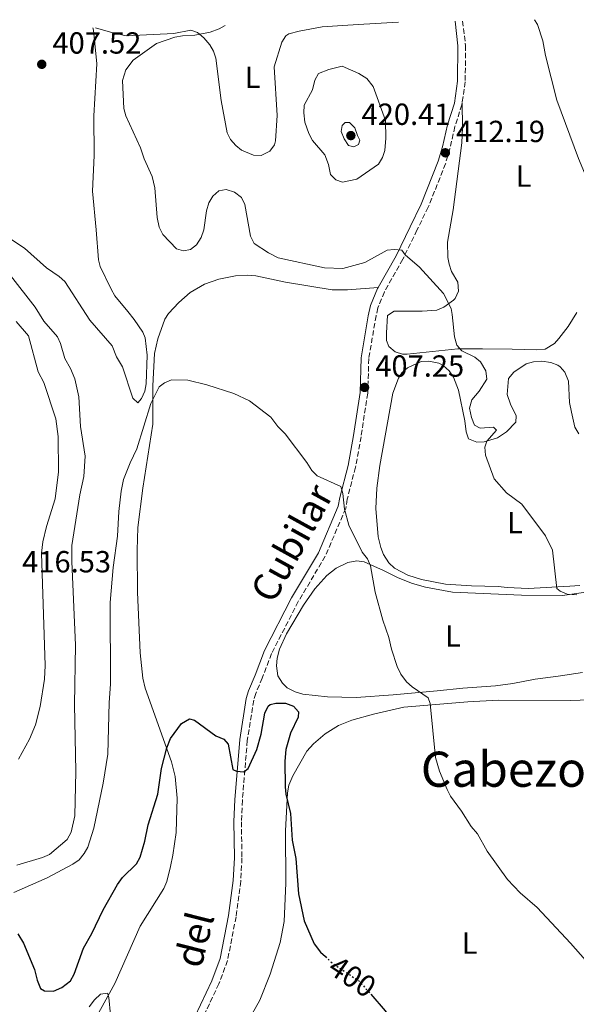
# Model space of a CAD drawing. Units: metres. Extents: x 628853 to 632332, y 4678725 to 4681101.
# Drawn here: x 631880 to 632062, y 4680774 to 4681096 of the extents above; entities that cross this region are included whole.
import ezdxf
from ezdxf.enums import TextEntityAlignment as Align

# ---------------------------------------------------------------- set-up
doc = ezdxf.new("R2010")
doc.units = ezdxf.units.M
doc.header["$MEASUREMENT"] = 0
doc.linetypes.add('DGN Style 3', pattern=[2.435890702152634, 1.739921930109024, -0.6959687720436097])
doc.linetypes.add('DGN Style 5', pattern=[1.217945351076317, 0.5219765790327072, -0.6959687720436097])
for name, color, linetype, lineweight in [('Camino', 7, 'DGN Style 3', 0), ('Cota de curva de nivel directora', 7, 'Continuous', 0), ('Cota de punto acotado terreno', 7, 'Continuous', 0), ('Curva de nivel directora', 30, 'Continuous', 30), ('Curva de nivel directora no vista', 30, 'DGN Style 5', 30), ('Curva de nivel intermedia', 30, 'Continuous', 0), ('Etiqueta de uso rústico', 92, 'Continuous', 0), ('Línea de cambio de uso (parcela vista)', 92, 'Continuous', 0), ('Margen derecho', 7, 'Continuous', 0), ('Punto acotado terreno (símbolo)', 7, 'Continuous', 0), ('Texto de Área (paraje) menor', 7, 'Continuous', 0)]:
    doc.layers.add(name, color=color, linetype=linetype, lineweight=lineweight)
doc.styles.add('Style-Arial', font='arial.ttf')

# ---------------------------------------------------------------- blocks, each defined once
blk = doc.blocks.new('5PATER')
at = {"layer": 'Punto acotado terreno (símbolo)', "linetype": 'Continuous', "lineweight": 0}
h = blk.add_hatch(color=51, dxfattribs=at)
edge = h.paths.add_edge_path()
edge.add_ellipse((0, 0), major_axis=(-0.1095731443231308, -0.1110710700762829), ratio=0.9994222409660317, start_angle=0, end_angle=360)

msp = doc.modelspace()

# ---------------------------------------------------------------- linework, layer by layer
at = {"layer": 'Camino', "color": 7, "linetype": 'DGN Style 3', "lineweight": 0}
for points in [[(632024.8900000001, 4681096.010000003, 413.6300000000048), (632025.859999998, 4681087.980000001, 413.5099999999949), (632025.7399999973, 4681076.07, 413.229999999996), (632024.7699999996, 4681069.32, 412.9199999999983)], [(632024.7699999996, 4681069.32, 412.9199999999983), (632024.6700000011, 4681068.560000001, 412.8899999999994), (632022.3700000012, 4681061.380000001, 412.479999999996), (632020.7399999973, 4681054.13, 412.2700000000042), (632019.2799999999, 4681049.239999999, 412.0800000000018), (632013.6400000005, 4681034.960000001, 411.3600000000007), (632009.9400000013, 4681027.480000002, 411.2400000000052), (632005.3099999977, 4681017.899999999, 409.7200000000012), (631999.239999997, 4681007.220000001, 409.2100000000065), (631997.1400000004, 4681001.960000001, 408.8600000000006), (631996.5100000001, 4680999.38, 408.6799999999931)], [(631996.5100000001, 4680999.38, 408.6799999999931), (631994.1499999977, 4680985.320000002, 407.2599999999949), (631993.780000001, 4680973.989999999, 407.179999999993), (631991.5900000005, 4680959.710000001, 406.4400000000024), (631989.7899999989, 4680949.7, 406.1399999999995), (631987.0700000009, 4680939.239999999, 405.5800000000019), (631986.5700000003, 4680936.199999999, 405.5800000000019), (631979.8700000015, 4680920.52, 404.2200000000012), (631971.0300000012, 4680905.66, 403.3600000000007), (631962.2699999993, 4680888.63, 402.2500000000001), (631959.2199999985, 4680880.580000004, 402.1499999999942), (631957.0700000003, 4680875.539999999, 401.6999999999971), (631956.44, 4680873.320000002, 401.4299999999931), (631954.3199999988, 4680860.149999999, 400.800000000003), (631952.7099999995, 4680840.510000002, 399.8300000000017), (631952.3799999988, 4680833.489999998, 399.3399999999965), (631952.5700000009, 4680821.600000001, 399.2100000000065), (631952.1900000009, 4680814, 398.9400000000026), (631950.6299999985, 4680802.320000002, 398.4199999999984), (631947.839999999, 4680787.960000002, 397.7500000000001), (631945.0100000015, 4680780.350000001, 397.3899999999995), (631937.3999999985, 4680764.250000001, 396.7100000000065)]]:
    msp.add_polyline3d(points, dxfattribs=at)
at = {"layer": 'Curva de nivel directora', "color": 30, "linetype": 'Continuous', "lineweight": 30, "flags": 128}
for points, elevation in [([(631879.1399999985, 4680796.699999999), (631880.949999999, 4680793.619999999), (631884.57, 4680785.020000001), (631885.3900000004, 4680781.570000002), (631886.5399999992, 4680778.830000001), (631887.8899999993, 4680778.04), (631890.7399999991, 4680777.939999999), (631893.5099999985, 4680779.170000001), (631896.3200000003, 4680781.279999999), (631897.5499999997, 4680783.470000002), (631900.6299999999, 4680791.99), (631903.3799999991, 4680796.86), (631907.0599999982, 4680804.560000001), (631911.7499999999, 4680812.930000002), (631913.4599999997, 4680815.250000002), (631918.0099999984, 4680819.660000001), (631919.1999999997, 4680821.91), (631920.6999999996, 4680827.070000002), (631921.8199999993, 4680832.480000001), (631925.029999999, 4680842.550000002), (631926.1800000002, 4680850.920000001), (631927.899999999, 4680857.660000003), (631929.1599999998, 4680860.800000003), (631932.7999999986, 4680865.680000001), (631935.3199999998, 4680867.17), (631936.9699999993, 4680866.79), (631943.9700000001, 4680861.609999999), (631946.6599999989, 4680860.580000001), (631948.0699999993, 4680858.949999999), (631949.5499999989, 4680850.570000002), (631950.729999999, 4680850.04), (631953.219999999, 4680849.820000002), (631954.6399999985, 4680850.910000003), (631957.41, 4680857.120000001), (631958.8200000006, 4680862.17), (631960.0999999989, 4680869.130000001), (631961.1699999997, 4680871.380000002), (631961.7699999987, 4680871.900000002), (631963.6199999994, 4680872.36), (631966.8799999983, 4680872.330000001), (631969.4499999988, 4680871.41), (631971.0699999993, 4680869.500000002), (631971.02, 4680867.74), (631968.4299999995, 4680862.53), (631966.9000000006, 4680857.15), (631966.5999999989, 4680853.310000002), (631966.7099999984, 4680844.970000001), (631966.9099999996, 4680842.470000002), (631968.4499999996, 4680836.130000004), (631968.9699999982, 4680827.480000001), (631970.2199999999, 4680821.480000001), (631971.0499999991, 4680809.86), (631972.9899999994, 4680801.029999999), (631976.2799999994, 4680793.500000001), (631978.2699999989, 4680790.760000001), (631979.9099999995, 4680789.25)], 400.0000000000001), ([(631994.76, 4680776.92), (631999.5099999999, 4680771.510000002), (632000.9200000003, 4680769.439999999), (632003.5699999988, 4680762.939999999), (632005.1099999989, 4680754.100000001), (632007.3799999999, 4680746.050000003), (632009.0899999996, 4680742.630000001), (632010.7999999997, 4680740.17), (632012.9499999998, 4680738.010000001), (632015.9299999994, 4680735.690000001)], 400)]:
    msp.add_lwpolyline(points, dxfattribs=dict(at, elevation=elevation))
at = {"layer": 'Curva de nivel directora no vista', "color": 30, "linetype": 'DGN Style 5', "lineweight": 30, "elevation": 400, "flags": 128}
msp.add_lwpolyline([(631979.9099999995, 4680789.25), (631982.339999999, 4680787.01), (631991.0099999993, 4680781.200000001), (631994.76, 4680776.92)], dxfattribs=at)
at = {"layer": 'Curva de nivel intermedia', "color": 30, "linetype": 'Continuous', "lineweight": 0, "flags": 128}
for points, elevation in [([(632067.0700000003, 4681000.49), (632066.8500000013, 4681005.579999999), (632069.1900000015, 4681026.38), (632069.2300000017, 4681032.75), (632068.8200000004, 4681036.15), (632067.9199999997, 4681038.970000001), (632062.8800000015, 4681050.96), (632055.7800000004, 4681070.069999998), (632052.060000001, 4681084.680000001), (632051.2100000017, 4681089.470000001), (632049.39, 4681094.859999999), (632048.4199999999, 4681096.449999998)], 415), ([(631887.6100000021, 4680997.630000001), (631884.8099999991, 4681002.24), (631876.690000001, 4681012.609999999), (631869.8600000002, 4681019.449999998), (631860.4200000011, 4681026.850000001), (631855.3600000006, 4681031.489999999), (631854.0199999996, 4681033.79), (631853.690000001, 4681036.199999999), (631857.1900000012, 4681055.529999999), (631858.100000001, 4681073.470000001), (631862.92, 4681088.240000002), (631863.860000001, 4681093.02)], 410.0000000000001), ([(631947.0600000012, 4681094.570000002), (631945.1100000021, 4681093.429999999), (631942.1200000015, 4681092.380000001), (631937.1400000014, 4681091.41), (631933.0700000012, 4681091.180000001), (631930.6100000002, 4681090.720000001), (631924.5400000017, 4681088.63), (631916.8700000006, 4681083.199999998), (631914.4500000001, 4681079.98), (631913.4599999997, 4681076.499999999), (631913.8399999996, 4681067.289999999), (631914.5400000016, 4681064.880000001), (631919.3499999995, 4681054.42), (631920.5000000005, 4681050.8), (631923.1300000013, 4681045.01), (631923.9699999995, 4681041.3), (631924.8099999999, 4681031.579999999), (631925.3799999999, 4681028.470000001), (631926.6300000016, 4681026.060000001), (631931.1500000012, 4681021.310000001), (631933.3799999997, 4681020.710000002), (631935.6799999997, 4681021.149999999), (631937.6900000013, 4681022.649999999), (631939.2300000014, 4681025.019999999), (631940.0899999996, 4681027.599999998), (631940.9200000011, 4681033.73), (631941.7100000002, 4681036.4), (631942.9700000008, 4681038.56), (631945.0000000005, 4681040.320000002), (631947.3899999999, 4681040.73), (631950.1500000001, 4681039.880000001), (631952.4500000002, 4681038.13), (631953.4900000019, 4681035.84), (631955.3200000002, 4681025.449999998), (631956.5700000019, 4681023.069999999), (631961.2400000012, 4681019.960000001), (631964.4300000007, 4681018.38), (631979.5700000019, 4681015.060000001), (631985.6200000005, 4681014.88), (631992.8800000001, 4681016.869999999), (632000.130000001, 4681020.869999998), (632002.4600000002, 4681021.119999998)], 410.0000000000001), ([(631985.3900000001, 4681081.249999999), (631980.9900000012, 4681080.160000001), (631977.6699999997, 4681078.830000001), (631976.5000000007, 4681076.630000002), (631975.6700000016, 4681073.48), (631972.9500000012, 4681068.390000001), (631972.8000000014, 4681065.890000002), (631973.1600000013, 4681062.850000001), (631974.4800000002, 4681059.140000001), (631975.7000000007, 4681056.880000001), (631979.7300000006, 4681052.109999999), (631980.9000000019, 4681048.970000001), (631981.6200000015, 4681045.689999999), (631983.3800000006, 4681043.92), (631985.5199999998, 4681043.180000001), (631990.2300000016, 4681044.189999999), (631997.27, 4681049.13), (631998.5900000011, 4681051.230000001), (631999.4000000001, 4681053.600000001), (631999.76, 4681057.659999999), (631999.6000000014, 4681063.449999998), (631995.6200000005, 4681074.519999999), (631993.4800000014, 4681077.219999999), (631990.9199999999, 4681078.830000001), (631985.3900000001, 4681081.249999999)], 415), ([(631987.7999999997, 4681062.76), (631986.4299999995, 4681062.689999999), (631985.380000001, 4681061.749999999), (631985.1200000019, 4681059.81), (631986.0200000004, 4681057.369999998), (631987.4900000012, 4681055.23), (631989.2400000013, 4681054.779999998), (631990.7300000021, 4681055.529999999), (631991.1700000003, 4681056.91), (631990.4800000018, 4681058.439999999), (631989.5900000001, 4681061.01), (631987.7999999997, 4681062.76)], 420), ([(632002.4600000002, 4681021.119999998), (632005.0000000015, 4681020.929999999), (632006.0400000009, 4681019.33), (632010.7800000017, 4681015.329999999), (632018.6800000009, 4681006.689999998), (632021.1100000005, 4681001.719999999), (632021.4700000003, 4680999.770000001)], 410.0000000000001), ([(632021.4700000003, 4680999.770000001), (632022.2100000002, 4680992.479999999), (632022.9700000002, 4680989.759999999), (632024.5999999996, 4680987.880000001), (632028.8600000021, 4680985.8), (632030.7799999999, 4680984.220000001), (632032.5400000013, 4680981.33), (632032.8099999995, 4680978.569999999), (632030.3600000021, 4680974.609999998), (632027.8899999999, 4680971.800000002), (632027.1800000012, 4680969.060000001), (632027.7800000003, 4680966.05), (632028.8399999997, 4680963.48), (632030.6600000014, 4680962.55), (632035.0700000015, 4680962.880000001), (632035.9600000011, 4680961.850000001), (632032.7900000016, 4680958.249999999), (632032.2100000004, 4680956.32), (632032.4000000004, 4680953.619999998), (632035.2300000001, 4680945.869999999), (632039.3099999994, 4680941.369999999), (632044.3099999995, 4680937.619999999), (632052.040000001, 4680927.25), (632054.3200000008, 4680922.489999998), (632055.8200000006, 4680909.980000001), (632056.8200000019, 4680909.09), (632059.1500000011, 4680908.13), (632062.3499999996, 4680907.859999999)], 410.0000000000001), ([(631879.2999999995, 4680853.989999999), (631882.9800000008, 4680860.539999999), (631884.9200000009, 4680865.21), (631886.3700000015, 4680871.31), (631887.810000001, 4680880.250000001), (631888.0999999995, 4680884.71), (631886.9100000003, 4680921.519999999), (631887.3400000016, 4680925.220000001), (631888.5100000006, 4680930.279999998), (631891.3499999993, 4680939.38), (631892.4500000012, 4680948.17), (631892.3399999995, 4680959.749999999), (631891.5199999993, 4680965.609999999), (631887.5700000018, 4680977.51), (631885.8200000017, 4680981.010000001), (631882.5899999996, 4680992.800000001), (631878.5400000017, 4680997.49)], 415), ([(631878.7400000007, 4680819.239999999), (631887.1900000018, 4680821.729999999), (631889.4699999995, 4680822.779999999), (631895.3000000011, 4680827.609999999), (631896.5999999997, 4680830.02), (631897.8, 4680835.399999999), (631898.1100000007, 4680849.949999998), (631897.7300000007, 4680871.9), (631898.0000000012, 4680891.319999999), (631896.7699999996, 4680918.77), (631896.8500000001, 4680924.060000001), (631899.3899999993, 4680940.679999999), (631900.7200000014, 4680946.66), (631901.1900000008, 4680953.380000001), (631899.6100000006, 4680963.039999999), (631899.0499999995, 4680972.850000001), (631897.8200000002, 4680978.699999999), (631896.3700000017, 4680982.119999999), (631894.520000001, 4680985.369999999), (631893.0700000004, 4680990.239999999), (631892.0600000002, 4680992.49), (631887.6100000021, 4680997.630000001)], 410.0000000000001), ([(631877.7900000007, 4680810.260000001), (631888.6700000016, 4680815.06), (631897.1800000009, 4680819.529999999), (631899.1600000013, 4680821.029999999), (631900.8200000019, 4680823.019999999), (631902.1000000006, 4680825.17), (631903.9800000003, 4680831.359999998), (631907.0200000001, 4680846.109999998), (631908.5700000013, 4680855.67), (631909.070000002, 4680872.600000001), (631909.5300000003, 4680878.560000001), (631909.4100000019, 4680905.4), (631910.3100000003, 4680916.81), (631911.8000000013, 4680927.070000002), (631912.1900000002, 4680935.150000001), (631913.0199999993, 4680941.91), (631913.7100000001, 4680945.699999999), (631915.8700000015, 4680951.159999999), (631918.1400000001, 4680955.769999999), (631922.6700000009, 4680970.63), (631925.4100000013, 4680976.06), (631927.1900000004, 4680977.4), (631929.5000000016, 4680978.349999998), (631934.8400000016, 4680978.289999999), (631941.0500000007, 4680976.739999999), (631949.9100000011, 4680973.849999999), (631955.0400000007, 4680971.449999998), (631962.0500000003, 4680966.100000001), (631964.3400000014, 4680963.109999998), (631966.7599999999, 4680960.619999999), (631973.8200000008, 4680951.289999999), (631975.4700000003, 4680948.609999999), (631977.2400000006, 4680946.84), (631984.9299999997, 4680943.430000001), (631985.6500000015, 4680941.099999999), (631986.1400000011, 4680935.929999999), (631987.6000000007, 4680930.720000001), (631992.0000000017, 4680921.869999999), (631993.7300000017, 4680919.710000001), (631994.6799999995, 4680917.399999999), (631996.2300000007, 4680908.7), (631998.780000001, 4680899.560000001), (632000.7500000002, 4680893.9), (632001.5300000003, 4680890.099999999), (632003.4800000016, 4680884.430000001), (632004.6200000015, 4680881.88), (632006.4900000002, 4680879.359999998), (632008.35, 4680877.689999999), (632013.6400000005, 4680874.130000001), (632014.280000002, 4680872.249999999), (632016.05, 4680854.539999999), (632017.2800000017, 4680850.029999998), (632019.8200000008, 4680844.079999999), (632020.9699999997, 4680841.859999999), (632024.5400000014, 4680837), (632027.6900000009, 4680831.92), (632029.7899999997, 4680829.470000001), (632032.91, 4680823.880000002), (632039.6600000003, 4680814.529999999), (632043.7100000004, 4680810.130000001), (632049.2800000005, 4680805.329999999), (632060.2500000007, 4680793.7), (632069.2200000006, 4680783.470000001)], 405.0000000000001), ([(631902.5099999995, 4680772.83), (631904.1800000014, 4680775.039999999), (631906.1500000006, 4680776.92), (631908.5100000009, 4680777.249999999), (631908.9300000012, 4680775.87), (631909.4299999997, 4680770.13)], 395.0000000000001)]:
    msp.add_lwpolyline(points, dxfattribs=dict(at, elevation=elevation))
at = {"layer": 'Línea de cambio de uso (parcela vista)', "color": 92, "linetype": 'Continuous', "lineweight": 0}
for points in [[(631917.1900000004, 4680998.100000001, 406.0800000000018), (631915.1699999999, 4681000.800000001, 405.9900000000052), (631910.9500000002, 4681005.930000001, 406.4100000000035), (631909.6500000004, 4681008.07, 406.4100000000035), (631906.0899999999, 4681015.57, 406.6999999999971), (631905.5599999997, 4681017.74, 406.820000000007), (631904.7999999998, 4681027.600000001, 406.820000000007), (631903.6299999999, 4681040.180000001, 408.3300000000018), (631904.1500000004, 4681051.91, 408.3300000000018), (631904.04, 4681064.880000001, 408.7299999999959), (631905.0099999999, 4681081.960000001, 408.75), (631903.9199999999, 4681093, 408.2200000000012), (631903.7100000001, 4681093.77, 408.179999999993)], [(632003.9299999997, 4681095.630000001, 413.1100000000006), (631990.7100000001, 4681094.91, 412.1900000000023), (631978.8099999997, 4681094.07, 411.8300000000018), (631971.3700000001, 4681092.720000001, 411.3699999999953), (631967.9699999997, 4681091.859999999, 411.3699999999953), (631966.9800000006, 4681091.189999999, 411.3699999999953), (631965.5999999996, 4681089.039999999, 411.3699999999953), (631963.0700000003, 4681081, 411.5), (631964.0899999999, 4681065.039999999, 411.929999999993), (631963.5199999996, 4681056.689999999, 412.0200000000041), (631963.2100000001, 4681055.369999999, 412.0500000000029), (631961.7100000001, 4681053.310000001, 412.0500000000029), (631958.8600000005, 4681051.949999999, 412.0500000000029), (631956.3700000001, 4681051.99, 412.0500000000029), (631952.4000000004, 4681053.710000001, 411.9400000000023), (631950.5300000003, 4681055.17, 411.7799999999988), (631948.8399999999, 4681057.15, 411.6600000000035), (631947.6799999997, 4681059.33, 411.5399999999936), (631945.7400000002, 4681069.99, 411.0599999999977), (631944.0099999999, 4681083.789999999, 410.5399999999936), (631943.29, 4681086.119999999, 410.4199999999983), (631942, 4681088.24, 410.2700000000041), (631940.0300000003, 4681090.51, 410.1300000000047), (631938, 4681092.289999999, 410.1399999999995), (631935.8499999996, 4681093, 410.1300000000047), (631930.2300000006, 4681091.949999999, 409.7100000000065), (631914.5700000003, 4681091.130000001, 408.7700000000041), (631909.4299999997, 4681092.33, 408.1999999999971), (631904.5800000001, 4681093.779999999, 408.1699999999983)], [(631816.8600000005, 4681092.15, 415.6600000000035), (631816.8399999999, 4681091.789999999, 415.6300000000047), (631818.2400000002, 4681084.430000001, 415.1399999999995), (631819.3799999999, 4681081.609999999, 414.9400000000023), (631824.0700000003, 4681072.730000001, 414.1900000000023), (631830.6200000001, 4681061.480000001, 413.0299999999988), (631834.4800000006, 4681055.119999999, 412), (631837.6200000001, 4681050.300000001, 411.5299999999988), (631841.1699999999, 4681045.82, 411.5), (631844.6500000004, 4681042.230000001, 411.0899999999965), (631846.5999999996, 4681040.689999999, 410.8000000000029), (631851.8200000003, 4681037.630000001, 409.820000000007), (631858.3399999999, 4681033.449999999, 409.4499999999971), (631861.1799999997, 4681032.09, 409.1100000000006), (631868.0499999998, 4681029.480000001, 407.7899999999936), (631872.8700000001, 4681027.029999999, 407.7100000000065), (631881.2800000003, 4681021.51, 407.5099999999948), (631888.5099999999, 4681015.100000001, 407.3699999999953), (631892.6699999999, 4681012.279999999, 407.1000000000058), (631894.5300000003, 4681010.630000001, 406.9700000000012), (631902.7300000006, 4680997.890000001, 406.5200000000041)], [(632000.2400000002, 4680999.439999999, 408.5800000000018), (632002.4500000002, 4681000.880000001, 408.8999999999942), (632011.6200000001, 4681000.84, 409.6900000000023), (632016.4600000001, 4681001.26, 409.9600000000065), (632018.7400000002, 4681002.24, 410.2100000000065), (632021.9299999997, 4681004.439999999, 410.8399999999965), (632022.4800000006, 4681005.060000001, 410.929999999993), (632023.5099999999, 4681007.480000001, 411), (632023.2800000003, 4681010.439999999, 411.0599999999977), (632021.2000000002, 4681013.850000001, 411.1999999999971), (632020.4800000006, 4681016.25, 411.2899999999936), (632020.0700000003, 4681018.5, 411.3399999999965), (632019.9299999997, 4681023.51, 411.3399999999965), (632021.8499999996, 4681034.109999999, 411.3999999999942), (632024.5999999996, 4681056.130000001, 412.2599999999948), (632024.8700000001, 4681061.119999999, 412.4100000000035), (632024.7699999996, 4681069.32, 412.9199999999983)], [(631997.1699999999, 4681008.640000001, 409.2299999999959), (631987.1100000005, 4681007.91, 409.2299999999959), (631982.1100000005, 4681007.930000001, 409.2299999999959), (631966.8399999999, 4681010.380000001, 409.0899999999965), (631957.0700000003, 4681012.460000001, 408.4100000000035), (631954.2800000003, 4681012.74, 408.3500000000058), (631950.4199999999, 4681012.51, 408.2599999999948), (631944.9800000006, 4681011.359999999, 407.9900000000052), (631940.2599999999, 4681009.730000001, 407.75), (631935.5599999997, 4681007.029999999, 407.3699999999953), (631931.8700000001, 4681003.77, 406.9499999999971), (631928.5099999999, 4681000.109999999, 406.5200000000041), (631927.2400000002, 4680998.279999999, 406.3899999999995)], [(632000.2400000002, 4680999.439999999, 408.5800000000018), (631999.9800000006, 4680993.76, 407.8899999999995), (631999.9100000003, 4680991.279999999, 407.8899999999995), (632000.6699999999, 4680989.33, 408.0299999999988), (632002.75, 4680987.5, 408.0899999999965), (632005.1600000003, 4680986.76, 408.1699999999983), (632006.7400000002, 4680986.77, 408.3000000000029), (632023.29, 4680988.52, 410.7100000000065), (632031.3799999999, 4680988.58, 411.6300000000047), (632041.1900000004, 4680988.4, 413.5299999999988), (632048.9800000006, 4680988.17, 413.1199999999953), (632051.9400000004, 4680988.449999999, 413.4499999999971), (632054.9900000002, 4680990.289999999, 413.8099999999977), (632056.4299999997, 4680991.91, 413.9900000000052), (632059.4500000002, 4680995.91, 413.6399999999995), (632062.3099999997, 4681000.430000001, 414.2400000000052)], [(631927.2400000002, 4680998.279999999, 406.3899999999995), (631924.9500000002, 4680991.859999999, 405.8399999999965), (631923.8899999997, 4680987, 405.6199999999953), (631923.4000000004, 4680976.380000001, 405.5), (631923.3200000003, 4680963.880000001, 405.179999999993), (631920.1200000001, 4680942.859999999, 403.429999999993), (631918.4900000002, 4680929.99, 402.8699999999953), (631918.2199999997, 4680922.5, 402.8000000000029), (631918.3799999999, 4680908.710000001, 402.5099999999948), (631919.1699999999, 4680888.82, 402.1499999999942), (631920.0700000003, 4680880.52, 401.4900000000052), (631920.8399999999, 4680877.25, 401.2599999999948), (631929.4199999999, 4680853.100000001, 399.5599999999977), (631930.6500000004, 4680848.26, 399.2400000000052), (631931.3499999996, 4680841.230000001, 398.4900000000052), (631931.0099999999, 4680829.960000001, 397.3999999999942), (631929.8700000001, 4680822.539999999, 397.6900000000023), (631929.1600000003, 4680818.76, 397.5299999999988), (631927.9299999997, 4680813.92, 397.2700000000041), (631927, 4680811.600000001, 397.1499999999942), (631919.1799999997, 4680799.26, 396.4700000000012), (631910.9299999997, 4680780.439999999, 395.7200000000012), (631899.7300000006, 4680760.25, 394.3300000000018)], [(631902.7300000006, 4680997.890000001, 406.5200000000041), (631909.9699999997, 4680989.480000001, 406.5200000000041), (631911.4500000002, 4680985.859999999, 406.2400000000052), (631913.4500000002, 4680982.609999999, 406.2400000000052), (631916.8099999997, 4680972.380000001, 405.8300000000018), (631918.4299999997, 4680970.880000001, 405.5500000000029), (631919.6500000004, 4680972.24, 405.4100000000035), (631920.7300000006, 4680974.630000001, 405.3699999999953), (631921.2199999997, 4680977.050000001, 405.3800000000047), (631921.5300000003, 4680986.430000001, 405.6000000000058), (631920.8600000005, 4680992.180000001, 405.75), (631920.0999999996, 4680993.99, 405.8300000000018), (631917.1900000004, 4680998.100000001, 406.0800000000018)], [(632046.4299999997, 4680909.99, 409.6600000000035), (632039.5199999996, 4680910.289999999, 409.0500000000029), (632036.54, 4680910.65, 409.1199999999953), (632027.8399999999, 4680910.82, 408.2899999999936), (632019.3099999997, 4680911.390000001, 407.6600000000035), (632011.4400000004, 4680912.859999999, 407.3899999999995), (632006.9800000006, 4680914.300000001, 406.7599999999948), (632002.5300000003, 4680916.57, 406.8300000000018), (632000.6699999999, 4680918.359999999, 406.7200000000012), (631999.0099999999, 4680921.08, 406.6300000000047), (631998.0599999997, 4680923.380000001, 406.6100000000006), (631997.25, 4680926.850000001, 406.7100000000065), (631996.4800000006, 4680936.130000001, 406.9499999999971), (631996.8099999997, 4680942.880000001, 407.1499999999942), (631997.8099999997, 4680950.310000001, 407.5200000000041), (632002.0099999999, 4680974.029999999, 408.3800000000047), (632003.9100000003, 4680978.939999999, 408.5299999999988), (632004.9900000002, 4680980.630000001, 408.5599999999977), (632006.8499999996, 4680982.25, 408.9100000000035), (632011.3600000005, 4680984.369999999, 408.9799999999959), (632013.8600000005, 4680984.52, 409.1499999999942), (632017.0899999999, 4680983.84, 409.2100000000065), (632018.5700000003, 4680983.060000001, 409.1900000000023), (632020.4699999997, 4680981.350000001, 409.0599999999977), (632021.8700000001, 4680979.210000001, 408.9799999999959), (632023.5800000001, 4680974.980000001, 409.2599999999948), (632025.6399999997, 4680964.939999999, 409.6000000000058), (632026.0999999996, 4680961.310000001, 409.4700000000012), (632026.7999999998, 4680959.02, 409.2599999999948), (632029.5300000003, 4680957.949999999, 409.8099999999977), (632032, 4680958.060000001, 410.1600000000035), (632036.2800000003, 4680959.300000001, 410.8099999999977), (632039.3300000001, 4680961.289999999, 411.4499999999971), (632042.3300000001, 4680964.460000001, 411.9600000000065), (632042.4699999997, 4680966.59, 411.9600000000065), (632040.5999999996, 4680970.369999999, 411.820000000007), (632039.4800000006, 4680973.59, 412.4499999999971), (632039.9400000004, 4680978.77, 412.6499999999942), (632041.7300000006, 4680980.890000001, 412.679999999993), (632045.7100000001, 4680983.630000001, 413.070000000007), (632048.1200000001, 4680984.289999999, 413.0500000000029), (632050.8799999999, 4680984.52, 413.3899999999995), (632053.8200000003, 4680984.029999999, 413.8300000000018), (632056.1200000001, 4680983.15, 413.4400000000023), (632056.9000000004, 4680982.66, 413.3500000000058), (632058.3899999997, 4680980.859999999, 413.5500000000029), (632059.5499999998, 4680977.91, 413.4900000000052), (632059.9800000006, 4680970.980000001, 413.4199999999983), (632060.54, 4680967.789999999, 413.3300000000018), (632061.7000000002, 4680962.82, 412.929999999993), (632062.9600000001, 4680960.680000001, 412.7200000000012)], [(632064.2300000006, 4680882.390000001, 408.8399999999965), (632056.1699999999, 4680881.189999999, 408.3600000000006), (632048.7300000006, 4680880.279999999, 407.4600000000065), (632041.3899999997, 4680878.810000001, 407.0200000000041), (632035.7000000002, 4680878.029999999, 406.5899999999965), (632024.9699999997, 4680877.26, 406.0899999999965), (632016.5899999999, 4680876.390000001, 405.4499999999971), (632002.1100000005, 4680875.140000001, 405.0299999999988), (631990.0499999998, 4680874.199999999, 403.820000000007), (631980.5999999996, 4680874.4, 402.8099999999977), (631972.5099999999, 4680875.33, 402.5099999999948), (631969.9800000006, 4680876.039999999, 402.3999999999942), (631967.3399999999, 4680877.33, 402.1900000000023), (631965.8499999996, 4680878.91, 402.1900000000023), (631964.3499999996, 4680881.369999999, 402.2599999999948), (631963.8899999997, 4680884.600000001, 402.3300000000018), (631964.0800000001, 4680887.09, 402.320000000007), (631964.8399999999, 4680890.100000001, 402.4400000000023), (631967.1699999999, 4680895.08, 402.75), (631972.6900000004, 4680904.51, 403.2799999999988), (631976.4500000002, 4680909.880000001, 403.8899999999995), (631980.3600000005, 4680914.199999999, 404.5099999999948), (631983.4800000006, 4680916.67, 404.820000000007), (631987.2199999997, 4680918.51, 404.75), (631990.1799999997, 4680919, 405.0299999999988), (631992.5800000001, 4680918.680000001, 405.5800000000018), (631998.9699999997, 4680915.9, 406), (632003.7999999998, 4680913.449999999, 406.4900000000052), (632008.4400000004, 4680911.58, 406.6100000000006), (632012.6900000004, 4680910.41, 406.8699999999953), (632021.5599999997, 4680908.779999999, 407.5899999999965), (632044.2300000006, 4680907.76, 409.4900000000052), (632057.6100000005, 4680907.66, 410.0899999999965)], [(632063.3200000003, 4680910.91, 410.679999999993), (632060, 4680910.710000001, 410.6399999999995), (632046.4299999997, 4680909.99, 409.6600000000035)], [(632057.6100000005, 4680907.66, 410.0899999999965), (632079.0300000003, 4680910.75, 411.6100000000006)], [(631954, 4680766.960000001, 396.8899999999995), (631958.3899999997, 4680774.930000001, 397.4400000000023), (631961.8300000001, 4680783.449999999, 397.8899999999995), (631965.1200000001, 4680793.84, 398.5099999999948), (631966.4299999997, 4680800.800000001, 399.070000000007), (631966.9800000006, 4680813.289999999, 399.4100000000035), (631966.8399999999, 4680830.529999999, 399.8999999999942), (631967.4800000006, 4680842.970000001, 401.0399999999936), (631967.9699999997, 4680845.449999999, 401.1699999999983), (631969.2199999997, 4680848.57, 401.2899999999936), (631973.79, 4680856.630000001, 401.1499999999942), (631976.0599999997, 4680859.060000001, 401.9100000000035), (631979.7999999998, 4680862.34, 402.0500000000029), (631984.1900000004, 4680865.07, 402.4400000000023), (631988.5800000001, 4680866.76, 403.0200000000041), (631995.6699999999, 4680868.800000001, 404.3899999999995), (632005.6299999999, 4680871.029999999, 405.1000000000058), (632026.5899999999, 4680872.82, 406.6900000000023), (632036.5599999997, 4680873.310000001, 407.3300000000018), (632060.3799999999, 4680873.230000001, 408.9100000000035), (632075.4100000003, 4680873.74, 409.7400000000052)]]:
    msp.add_polyline3d(points, dxfattribs=at)
at = {"layer": 'Margen derecho', "color": 7, "linetype": 'Continuous', "lineweight": 0}
for points in [[(632022.4299999992, 4681095.970000001, 413.6300000000048), (632023.359999999, 4681087.850000001, 413.5099999999949), (632023.2399999984, 4681076.260000003, 413.229999999996), (632022.2199999992, 4681069.120000001, 412.8899999999994), (632019.9499999982, 4681062.030000002, 412.479999999996), (632018.3199999988, 4681054.770000001, 412.2700000000042), (632016.9100000006, 4681050.06, 412.0800000000018), (632011.3599999985, 4681035.980000001, 411.3600000000007), (632007.6900000004, 4681028.580000003, 411.2400000000052), (632003.0900000005, 4681019.070000002, 409.7200000000012), (631997.1700000018, 4681008.640000002, 409.2200000000013)], [(631997.1700000018, 4681008.640000002, 409.2200000000013), (631996.9799999995, 4681008.300000002, 409.2100000000065), (631994.7499999988, 4681002.719999999, 408.8600000000006), (631993.9299999987, 4680999.340000001, 408.6300000000047)], [(631993.9299999987, 4680999.340000001, 408.6300000000047), (631991.6499999985, 4680985.59, 407.2599999999949), (631991.2799999998, 4680974.220000001, 407.179999999993), (631989.1200000006, 4680960.120000003, 406.4400000000024), (631987.3399999992, 4680950.230000001, 406.1399999999995), (631984.6200000012, 4680939.760000003, 405.5800000000019), (631984.1499999973, 4680936.899999999, 405.5800000000019), (631977.6400000007, 4680921.649999999, 404.2200000000012), (631968.8399999986, 4680906.870000003, 403.3600000000007), (631959.9800000006, 4680889.660000001, 402.2500000000001), (631956.8999999983, 4680881.510000002, 402.1499999999942), (631954.7199999989, 4680876.38, 401.6999999999971), (631953.989999998, 4680873.870000001, 401.4299999999931), (631951.8500000011, 4680860.449999999, 400.800000000003), (631950.2100000005, 4680840.670000002, 399.8300000000017), (631949.8799999976, 4680833.530000002, 399.3399999999965), (631950.0699999997, 4680821.649999999, 399.2100000000065), (631949.690000002, 4680814.230000001, 398.9400000000026), (631948.1599999988, 4680802.719999999, 398.4199999999984), (631945.4200000007, 4680788.630000001, 397.7500000000001), (631942.7100000015, 4680781.320000002, 397.3899999999995), (631935.2500000005, 4680765.539999999, 396.7100000000065)]]:
    msp.add_polyline3d(points, dxfattribs=at)

# ---------------------------------------------------------------- block references
at = {"layer": 'Punto acotado terreno (símbolo)', "color": 7, "linetype": 'Continuous', "lineweight": 0, "xscale": 10, "yscale": 10, "zscale": 10}
for p in [(631886.9400000017, 4681081.820000002, 407.5200000000041), (631988.2600000022, 4681058.45, 420.4100000000039), (632019.2399999974, 4681052.809999999, 412.1900000000028), (631992.7600000016, 4680975.890000002, 407.25)]:
    msp.add_blockref('5PATER', p, dxfattribs=at)

# ---------------------------------------------------------------- texts
at = {"color": 7, "linetype": 'Continuous', "lineweight": 0, "style": 'Style-Arial'}
for s, rotation, p in [('Cubilar', 61.09922000000002, (631972.832944902, 4680922.698625397, 403.5599999999977)), ('del', 75.71205000000002, (631941.3580245888, 4680793.767381113, 397.4600000000065))]:
    msp.add_text(s, height=9, rotation=rotation, dxfattribs=at).set_placement(p, align=Align.CENTER)
at = {"layer": 'Cota de curva de nivel directora', "color": 7, "linetype": 'Continuous', "lineweight": 0, "style": 'Style-Arial'}
msp.add_text('400', height=7.000000000000002, rotation=326.1729, dxfattribs=at).set_placement((631988.7532186038, 4680782.72504075, 400), align=Align.MIDDLE_CENTER)
at = {"layer": 'Cota de punto acotado terreno', "color": 7, "linetype": 'Continuous', "lineweight": 0, "style": 'Style-Arial'}
for s, p in [('407.52', (631890.4400000023, 4681085.320000002, 407.5200000000041)), ('420.41', (631991.7600000009, 4681061.95, 420.4100000000035)), ('412.19', (632022.7399999984, 4681056.309999999, 412.1900000000023)), ('407.25', (631996.2600000025, 4680979.390000002, 407.25)), ('416.53', (631880.5100000014, 4680915.230000001, 416.5299999999988))]:
    msp.add_text(s, height=7.000000000000002, dxfattribs=at).set_placement(p)
at = {"layer": 'Etiqueta de uso rústico', "color": 92, "linetype": 'Continuous', "lineweight": 0, "style": 'Style-Arial'}
for p in [(631956.0314203801, 4681077.550009998, 411.2299999999959), (632044.921420381, 4681045.150009998, 413.3800000000047), (632042.0514203788, 4680931.560009997, 409.6399999999995), (632021.751420379, 4680894.42001, 406.7299999999959), (632027.1814203784, 4680793.680009998, 402.9499999999971)]:
    msp.add_text('L', height=7.000000000000002, dxfattribs=at).set_placement(p, align=Align.MIDDLE_CENTER)
at = {"layer": 'Texto de Área (paraje) menor', "color": 7, "linetype": 'Continuous', "lineweight": 0, "style": 'Style-Arial'}
msp.add_text('Cabezo de Puyáguila', height=11.5, dxfattribs=at).set_placement((632087.2274487437, 4680850.700009998, 407.2100000000065), align=Align.MIDDLE_CENTER)

doc.saveas('drawing.dxf')
